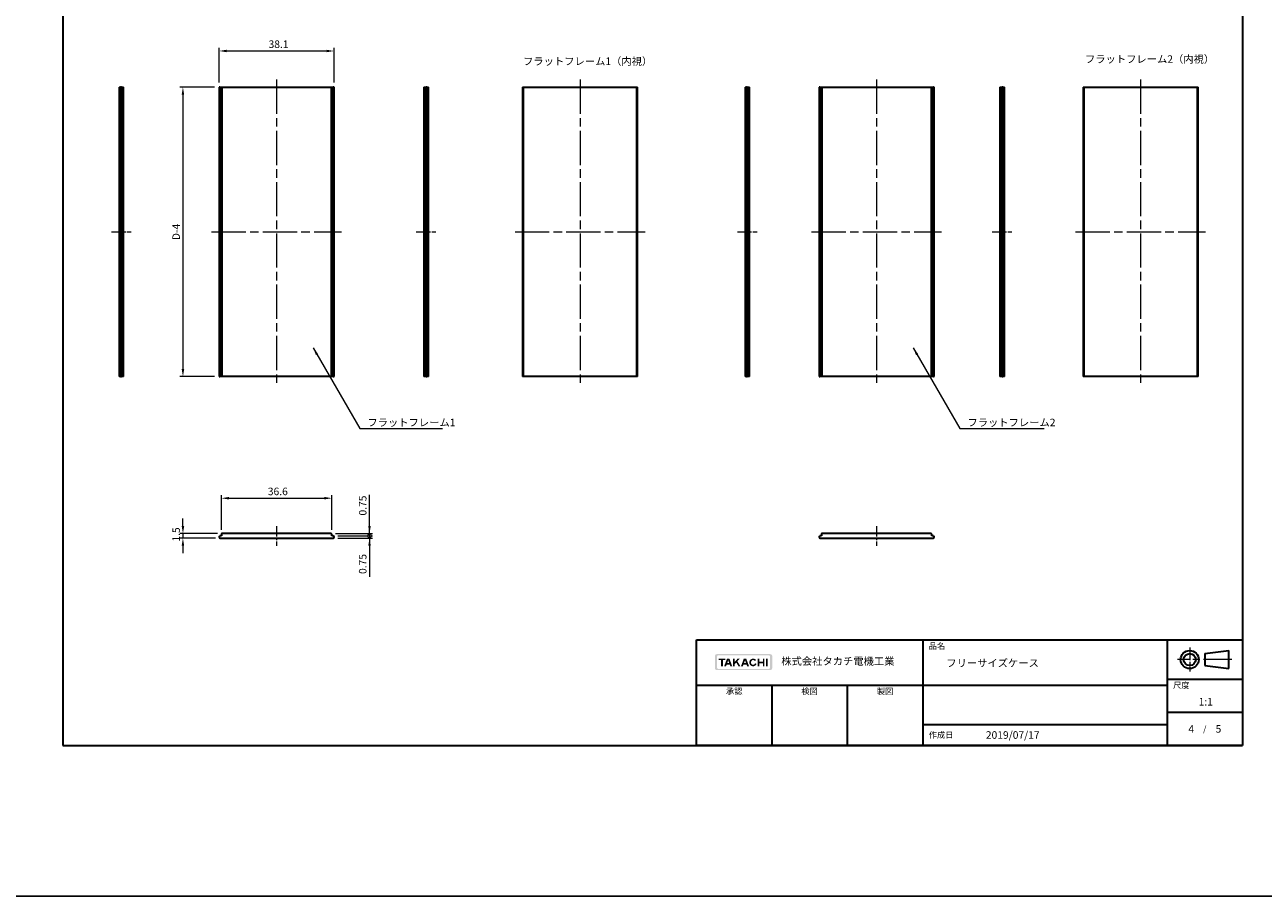
# Model space of a CAD drawing. Units: millimetres. Extents: x -50 to 7559, y -50 to 5279.
# Drawn here: x 2198 to 2608, y 4344 to 4633 of the extents above; entities that cross this region are included whole.
import ezdxf
from ezdxf.enums import TextEntityAlignment as Align

# ---------------------------------------------------------------- set-up
doc = ezdxf.new("R2010")
doc.units = ezdxf.units.MM
doc.header["$LTSCALE"] = 2
doc.linetypes.add('CHAIN', pattern=[0.35429999999999995, 0.2362, -0.0295, 0.0591, -0.0295])
doc.layers.get('Defpoints').update_dxf_attribs({"lineweight": 25})
for name, color, linetype, lineweight in [('Border (ISO)', 7, 'Continuous', 35), ('Centerline (ISO)', 131, 'Continuous', 18), ('Dimension (ISO)', 7, 'Continuous', 18), ('Hatch (ISO)', 1, 'Continuous', 18), ('Symbol (ISO)', 7, 'Continuous', 18), ('Title (ISO)', 7, 'Continuous', 35), ('Visible (ISO)', 7, 'Continuous', 35), ('Visible Narrow (ISO)', 7, 'Continuous', 25)]:
    doc.layers.add(name, color=color, linetype=linetype, lineweight=lineweight)
doc.styles.add('Note Text (TK)', font='txt')
doc.dimstyles.new('Default - Method 1b (TK)', dxfattribs={"dimscale": 2, "dimtxt": 2.5, "dimasz": 2.5, "dimexe": 1, "dimexo": 1.499999999999999, "dimgap": 1, "dimtad": 1, "dimtoh": 1, "dimrnd": 1e-08, "dimdsep": 46, "dimtxsty": 'Note Text (TK)', "dimcen": 0.09, "dimdle": 5, "dimclrd": 100, "dimclre": 100, "dimclrt": 7, "dimadec": 1, "dimazin": 1, "dimtfac": 1, "dimtmove": 0, "dimatfit": 3, "dimfxl": 1, "dimtolj": 1, "dimlwd": -1, "dimlwe": -1, "dimarcsym": 0})
doc.dimstyles.new('Default - Method 1b (TK)$7', dxfattribs={"dimscale": 2, "dimtxt": 2.5, "dimasz": 2.5, "dimexe": 1, "dimexo": 1.499999999999999, "dimgap": 1, "dimtad": 1, "dimtoh": 1, "dimrnd": 1e-08, "dimdsep": 46, "dimtxsty": 'Note Text (TK)', "dimcen": 0.09, "dimdle": 5, "dimclrd": 100, "dimclre": 100, "dimclrt": 7, "dimadec": 1, "dimazin": 1, "dimtfac": 1, "dimtmove": 0, "dimatfit": 3, "dimfxl": 1, "dimtolj": 1, "dimlwd": -1, "dimlwe": -1, "dimarcsym": 0})

# ---------------------------------------------------------------- blocks, each defined once
blk = doc.blocks.new('図面枠 tk図枠')
at = {"layer": 'Border (ISO)'}
for p, q in [((14.49999999999999, 289), (405.4999999999999, 289)), ((14.49999999999999, 289), (14.50000000000001, 8.000000000000007)), ((405.4999999999999, 289), (405.4999999999999, 8.000000000000007)), ((14.50000000000001, 8.000000000000007), (405.4999999999999, 8.000000000000007))]:
    blk.add_line(p, q, dxfattribs=at)
blk = doc.blocks.new('表題欄 tk表題欄')
at = {"layer": 'Hatch (ISO)'}
h = blk.add_hatch(color=256, dxfattribs=at)
edge = h.paths.add_edge_path(flags=0)
edge.add_arc((98.49187810533729, 235.659481084801), 0.5958259999999996, 269.9999999999915, 360)
edge.add_line((99.08770410533732, 235.659481084801), (99.08770410533728, 239.0711970848007))
edge.add_arc((98.49187810533729, 239.0711970848009), 0.5958259999999996, 0, 90.00000000000855)
edge.add_line((98.4918781053372, 239.6670230848009), (82.05361010533736, 239.6670230848008))
edge.add_arc((82.05361010533733, 239.0711970848008), 0.5958259999999996, 89.9999999999983, 180)
edge.add_line((81.45778410533734, 239.0711970848008), (81.45778410533713, 235.6594810848011))
edge.add_arc((82.05361010533711, 235.6594810848007), 0.5958259999999996, 180, 270.0000000000222)
edge.add_line((82.05361010533736, 235.0636550848007), (98.4918781053372, 235.0636550848009))
edge = h.paths.add_edge_path()
edge.add_line((80.75585210533734, 239.3160570848008), (80.75585210533734, 235.414621084801))
edge.add_arc((81.45778410533724, 235.4146210848009), 0.7019319999998935, 180, 270.0000000000072)
edge.add_line((81.45778410533734, 234.7126890848011), (99.08770410533731, 234.7126890848011))
edge.add_arc((99.08770410533731, 235.4146210848009), 0.7019319999998921, 270, 360)
edge.add_line((99.78963610533718, 235.414621084801), (99.78963610533728, 239.3160570848009))
edge.add_arc((99.0877041053374, 239.316057084801), 0.7019319999998921, 0, 90.00000000001015)
edge.add_line((99.08770410533727, 240.0179890848008), (81.45778410533734, 240.0179890848008))
edge.add_arc((81.45778410533734, 239.3160570848008), 0.7019319999999984, 90.00000000000146, 180)
for points in [[(81.98831410533735, 238.5080190848011), (81.98831410533735, 238.018299084801), (82.83716210533731, 238.018299084801), (82.83716210533731, 236.018609084801), (83.42482610533735, 236.018609084801), (83.42482610533735, 238.018299084801), (84.27367410533734, 238.018299084801), (84.27367410533734, 238.5080190848011)], [(88.60057971385685, 236.018609084801), (87.85996861799809, 237.2522855485187), (87.33442410533738, 236.6850786020424), (87.33442410533738, 236.018609084801), (86.81205610533735, 236.018609084801), (86.81205610533735, 238.5080190848011), (87.33442410533738, 238.5080190848011), (87.33442410533738, 237.4598137166482), (88.30563678669888, 238.5080190848011), (89.02346612707649, 238.5080190848011), (88.2357554429587, 237.6578627972141), (89.2198461053373, 236.018609084801)], [(95.00793061474837, 238.5080190848011), (95.00793061474837, 236.018609084801), (95.52621761474842, 236.018609084801), (95.52621761474842, 237.018454084801), (96.6852216147484, 237.018454084801), (96.6852216147484, 236.018609084801), (97.20350861474839, 236.018609084801), (97.20350861474839, 238.5080190848011), (96.6852216147484, 238.5080190848011), (96.6852216147484, 237.5081740848009), (95.52621761474842, 237.5081740848009), (95.52621761474842, 238.5080190848011)], [(97.75852461474844, 238.5080190848011), (97.75852461474844, 236.018609084801), (98.2808926147485, 236.018609084801), (98.2808926147485, 238.5080190848011)]]:
    blk.add_hatch(color=256, dxfattribs=at).paths.add_polyline_path(points)
h = blk.add_hatch(color=256, dxfattribs=at)
h.paths.add_polyline_path([(85.50670817746851, 237.071507084801), (84.86892803320622, 237.071507084801), (85.18781810533736, 237.9399130848009)], flags=0)
h.paths.add_polyline_path([(85.69553136435374, 236.557301084801), (84.68010484632094, 236.557301084801), (84.48229007910783, 236.018609084801), (83.86557410533733, 236.018609084801), (84.77971810533734, 238.5080190848011), (85.5959181053373, 238.5080190848011), (86.51006210533728, 236.018609084801), (85.8933461315668, 236.018609084801)])
h = blk.add_hatch(color=256, dxfattribs=at)
h.paths.add_polyline_path([(90.44357403320625, 237.071507084801), (91.08135417746848, 237.071507084801), (90.76246410533739, 237.9399130848009)], flags=0)
h.paths.add_polyline_path([(90.05693607910783, 236.018609084801), (90.25475084632097, 236.557301084801), (91.27017736435366, 236.557301084801), (91.46799213156682, 236.018609084801), (92.08470810533723, 236.018609084801), (91.17056410533733, 238.5080190848011), (90.35436410533732, 238.5080190848011), (89.44022010533736, 236.018609084801)])
h = blk.add_hatch(color=256, dxfattribs=at)
edge = h.paths.add_edge_path()
edge.add_arc((93.43960010533709, 237.2633140848011), 1.273272000000011, 38.55054079078439, 336.5820184016556)
edge.add_line((94.60799261474826, 236.7572700848011), (94.08905664575232, 236.9820271175443))
edge.add_ellipse((93.43960010533733, 237.2633140848011), major_axis=(0, -0.7998759999999119), ratio=0.8673469387756529, start_angle=128.5505407907963, end_angle=426.582018401653, ccw=False)
edge.add_line((94.01031636278756, 237.7181048319737), (94.43537358897211, 238.0568232248073))
at = {"layer": 'Title (ISO)'}
for p, q in [((74.6650848667923, 244.7154522744663), (255.6650848667923, 244.7154522744663)), ((74.6650848667923, 209.7154522744663), (74.6650848667923, 244.7154522744663)), ((149.6650848667923, 244.7154522744663), (149.6650848667923, 209.7154522744663)), ((230.6650848667923, 244.7154522744663), (230.6650848667923, 209.7154522744663)), ((255.6650848667923, 244.7154522744663), (255.6650848667923, 209.7154522744663)), ((243.1650848667923, 240.2154522744663), (251.1650848667923, 241.2154522744664)), ((243.1650848667923, 240.2154522744663), (243.1650848667923, 236.2154522744663)), ((251.1650848667923, 235.2154522744664), (251.1650848667923, 241.2154522744664)), ((243.1650848667923, 236.2154522744663), (251.1650848667923, 235.2154522744664)), ((230.6650848667923, 231.7154522744663), (255.6650848667923, 231.7154522744663)), ((74.6650848667923, 229.7154522744663), (230.6650848667923, 229.7154522744663)), ((99.66508486679231, 229.7154522744663), (99.66508486679231, 209.7154522744663)), ((124.6650848667923, 229.7154522744663), (124.6650848667923, 209.7154522744663)), ((230.6650848667923, 220.7154522744663), (255.6650848667923, 220.7154522744663)), ((149.6650848667923, 216.7154522744663), (230.6650848667923, 216.7154522744663)), ((255.6650848667923, 209.7154522744663), (74.66508486679228, 209.7154522744663))]:
    blk.add_line(p, q, dxfattribs=at)
at = {"layer": 'Title (ISO)', "color": 4, "linetype": 'CHAIN', "lineweight": 18, "ltscale": 20.00163269042969}
blk.add_line((252.1650848667923, 238.2154522744663), (234.1650848667923, 238.2154522744664), dxfattribs=at)
at = {"layer": 'Title (ISO)', "color": 4, "linetype": 'CHAIN', "lineweight": 18, "ltscale": 8.889559745788574}
blk.add_line((238.1650848667923, 242.2154522744663), (238.1650848667923, 234.2154522744663), dxfattribs=at)
at = {"layer": 'Title (ISO)'}
for radius in [3, 2]:
    blk.add_circle((238.1650848667923, 238.2154522744663), radius, dxfattribs=at)
at = {"layer": 'Title (ISO)', "color": 1, "char_height": 2.000000029802322, "line_spacing_factor": 1.5, "style": 'Note Text (TK)'}
for s, insert, attachment_point in [('\\fＭＳ Ｐゴシック|b0|i0;\\H2.0000;品名', (151.6650848667923, 242.7154522744663), 4), ('\\fＭＳ Ｐゴシック|b0|i0;\\H2.0000;尺度', (232.6650848667923, 229.7154522744663), 4), ('\\fＭＳ Ｐゴシック|b0|i0;\\H2.0000;承認', (87.16508486679228, 227.7154522744663), 5), ('\\fＭＳ Ｐゴシック|b0|i0;\\H2.0000;検図', (112.1650848667923, 227.7154522744663), 5), ('\\fＭＳ Ｐゴシック|b0|i0;\\H2.0000;製図', (137.1650848667923, 227.7154522744663), 5), ('\\fＭＳ Ｐゴシック|b0|i0;\\H2.0000;作成日', (151.6650848667923, 213.2154522744662), 4)]:
    blk.add_mtext(s, dxfattribs=dict(at, insert=insert, attachment_point=attachment_point))
at = {"layer": 'Title (ISO)', "color": 7, "line_spacing_factor": 1.5, "style": 'Note Text (TK)'}
for s, insert, char_height, attachment_point in [('株式会社タカチ電機工業', (102.7896361053372, 237.3602095573245), 2.5, 4), ('\\fＭＳ Ｐゴシック|b0|i0;\\H2.0000;/', (243.1650848667923, 215.2154522744663), 2.000000029802322, 5)]:
    blk.add_mtext(s, dxfattribs=dict(at, insert=insert, char_height=char_height, attachment_point=attachment_point))
at = {"layer": 'Title (ISO)', "color": 7, "style": 'Note Text (TK)'}
for tag, p in [('<品名>_001', (157.4804257758832, 235.8163045471935)), ('作成日_001', (170.595482594065, 211.9441454562844)), ('<ページ_No.>_001', (237.9051416849741, 213.9654522744663)), ('<総ページ数>_001', (246.7559939577014, 213.9654522744663))]:
    blk.add_attdef(tag, p, '', height=2.5, dxfattribs=at)
blk.add_attdef('<尺度>', text='', height=2.5, dxfattribs=at).set_placement((243.1650848667923, 224.2154522744663), align=Align.MIDDLE_CENTER)
blk = doc.blocks.new('*D228')
at = {"layer": 'Defpoints', "color": 0}
for p in [(2300.368299012224, 4623.841023284356), (2262.268299012224, 4611.841023284356), (2300.368299012224, 4611.841023284356)]:
    blk.add_point(p, dxfattribs=at)
at = {"layer": 'Dimension (ISO)', "color": 100}
for p, q in [((2262.268299012224, 4613.341023284356), (2262.268299012224, 4624.841023284356)), ((2264.768299012224, 4623.841023284356), (2297.868299012225, 4623.841023284356)), ((2300.368299012224, 4613.341023284356), (2300.368299012224, 4624.841023284356))]:
    blk.add_line(p, q, dxfattribs=at)
for points in [[(2264.768299012224, 4624.257689951023), (2264.768299012224, 4623.424356617689), (2262.268299012224, 4623.841023284356)], [(2297.868299012225, 4624.257689951023), (2297.868299012225, 4623.424356617689), (2300.368299012224, 4623.841023284356)]]:
    blk.add_solid(points, dxfattribs=at)
at = {"layer": 'Dimension (ISO)', "color": 7, "insert": (2278.654946739497, 4626.091023284356), "char_height": 2.5, "attachment_point": 4, "style": 'Note Text (TK)'}
blk.add_mtext('\\A1;38.1', dxfattribs=at)
blk = doc.blocks.new('*D229')
at = {"layer": 'Defpoints', "color": 0}
for p in [(2262.268299012225, 4611.841023284358), (2250.268299012224, 4515.841023284358), (2262.268299012225, 4515.841023284358)]:
    blk.add_point(p, dxfattribs=at)
at = {"layer": 'Dimension (ISO)', "color": 100}
for p, q in [((2260.768299012225, 4611.841023284358), (2249.268299012223, 4611.841023284358)), ((2250.268299012224, 4609.341023284358), (2250.268299012224, 4518.341023284357)), ((2260.768299012225, 4515.841023284358), (2249.268299012223, 4515.841023284358))]:
    blk.add_line(p, q, dxfattribs=at)
for points in [[(2249.851632345557, 4609.341023284358), (2250.68496567889, 4609.341023284358), (2250.268299012224, 4611.841023284358)], [(2249.851632345557, 4518.341023284357), (2250.68496567889, 4518.341023284357), (2250.268299012224, 4515.841023284358)]]:
    blk.add_solid(points, dxfattribs=at)
at = {"layer": 'Dimension (ISO)', "color": 7, "insert": (2248.018299012224, 4560.346705102538), "char_height": 2.5, "attachment_point": 4, "rotation": 90, "style": 'Note Text (TK)'}
blk.add_mtext('\\A1; \\fＭＳ Ｐゴシック|b0|i0;\\H2.5000;D-4', dxfattribs=at)
blk = doc.blocks.new('*D230')
at = {"layer": 'Defpoints', "color": 0}
for p in [(2299.618299012224, 4475.512920336605), (2263.018299012224, 4463.512920336604), (2299.618299012224, 4463.512920336604)]:
    blk.add_point(p, dxfattribs=at)
at = {"layer": 'Dimension (ISO)', "color": 100}
for p, q in [((2263.018299012224, 4465.012920336604), (2263.018299012224, 4476.512920336605)), ((2265.518299012224, 4475.512920336605), (2297.118299012224, 4475.512920336605)), ((2299.618299012224, 4465.012920336604), (2299.618299012224, 4476.512920336605))]:
    blk.add_line(p, q, dxfattribs=at)
for points in [[(2265.518299012224, 4475.929587003272), (2265.518299012224, 4475.096253669938), (2263.018299012224, 4475.512920336605)], [(2297.118299012224, 4475.929587003272), (2297.118299012224, 4475.096253669938), (2299.618299012224, 4475.512920336605)]]:
    blk.add_solid(points, dxfattribs=at)
at = {"layer": 'Dimension (ISO)', "color": 7, "insert": (2278.41346946677, 4477.762920336605), "char_height": 2.5, "attachment_point": 4, "style": 'Note Text (TK)'}
blk.add_mtext('\\A1;36.6', dxfattribs=at)
blk = doc.blocks.new('*D231')
at = {"layer": 'Defpoints', "color": 0}
for p in [(2263.268299012225, 4463.762920336606), (2250.268299012224, 4462.262920336606), (2262.568299012226, 4462.262920336606)]:
    blk.add_point(p, dxfattribs=at)
at = {"layer": 'Dimension (ISO)', "color": 100}
for p, q in [((2250.268299012224, 4466.262920336606), (2250.268299012224, 4468.762920336607)), ((2261.768299012226, 4463.762920336606), (2249.268299012223, 4463.762920336606)), ((2250.268299012224, 4463.762920336606), (2250.268299012224, 4462.262920336606)), ((2261.068299012225, 4462.262920336606), (2249.268299012223, 4462.262920336606)), ((2250.268299012224, 4459.762920336607), (2250.268299012224, 4457.262920336606))]:
    blk.add_line(p, q, dxfattribs=at)
for points in [[(2249.851632345557, 4466.262920336606), (2250.68496567889, 4466.262920336606), (2250.268299012224, 4463.762920336606)], [(2249.851632345557, 4459.762920336607), (2250.68496567889, 4459.762920336607), (2250.268299012224, 4462.262920336606)]]:
    blk.add_solid(points, dxfattribs=at)
at = {"layer": 'Dimension (ISO)', "color": 7, "insert": (2248.018299012224, 4461.109511245695), "char_height": 2.5, "attachment_point": 4, "rotation": 90, "style": 'Note Text (TK)'}
blk.add_mtext('\\A1;1.5', dxfattribs=at)
blk = doc.blocks.new('_DotSmall')
at = {"color": 0, "linetype": 'ByBlock', "const_width": 0.5}
blk.add_lwpolyline([(-0.0625, 0, 1), (0.0625, 0, 1)], format="xyb", close=True, dxfattribs=at)
blk = doc.blocks.new('*D232')
at = {"layer": 'Defpoints', "color": 0}
for p in [(2300.118299012225, 4463.012920336606), (2312.118299012223, 4463.012920336606), (2300.068299012226, 4462.262920336606)]:
    blk.add_point(p, dxfattribs=at)
at = {"layer": 'Dimension (ISO)', "color": 100}
for p, q in [((2312.118299012223, 4463.012920336606), (2312.118299012223, 4468.012920336607)), ((2301.618299012226, 4463.012920336606), (2313.118299012224, 4463.012920336606)), ((2312.118299012223, 4463.012920336606), (2312.118299012223, 4462.262920336606)), ((2301.568299012226, 4462.262920336606), (2313.118299012224, 4462.262920336606)), ((2312.118299012223, 4459.762920336607), (2312.118299012223, 4449.382238430795))]:
    blk.add_line(p, q, dxfattribs=at)
blk.add_solid([(2311.701632345557, 4459.762920336607), (2312.53496567889, 4459.762920336607), (2312.118299012223, 4462.262920336606)], dxfattribs=at)
at = {"layer": 'Dimension (ISO)', "color": 100, "xscale": 2.5, "yscale": 2.5, "zscale": 2.5, "rotation": 270}
blk.add_blockref('_DotSmall', (2312.118299012223, 4463.012920336606), dxfattribs=at)
at = {"layer": 'Dimension (ISO)', "color": 7, "insert": (2309.868299012224, 4450.382238430794), "char_height": 2.5, "attachment_point": 4, "rotation": 90, "style": 'Note Text (TK)'}
blk.add_mtext('\\A1;0.75', dxfattribs=at)
blk = doc.blocks.new('*D233')
at = {"layer": 'Defpoints', "color": 0}
for p in [(2299.368299012225, 4463.762920336606), (2300.118299012225, 4463.012920336606), (2312.118299012223, 4463.762920336606)]:
    blk.add_point(p, dxfattribs=at)
at = {"layer": 'Dimension (ISO)', "color": 100}
for p, q in [((2312.118299012223, 4466.262920336606), (2312.118299012223, 4476.643602242417)), ((2300.868299012226, 4463.762920336606), (2313.118299012224, 4463.762920336606)), ((2301.618299012226, 4463.012920336606), (2313.118299012224, 4463.012920336606)), ((2312.118299012223, 4463.012920336606), (2312.118299012223, 4463.762920336606)), ((2312.118299012223, 4463.012920336606), (2312.118299012223, 4460.512920336607))]:
    blk.add_line(p, q, dxfattribs=at)
blk.add_solid([(2311.701632345557, 4466.262920336606), (2312.53496567889, 4466.262920336606), (2312.118299012223, 4463.762920336606)], dxfattribs=at)
at = {"layer": 'Dimension (ISO)', "color": 100, "xscale": 2.5, "yscale": 2.5, "zscale": 2.5, "rotation": 90}
blk.add_blockref('_DotSmall', (2312.118299012223, 4463.012920336606), dxfattribs=at)
at = {"layer": 'Dimension (ISO)', "color": 7, "insert": (2309.868299012224, 4469.762920424233), "char_height": 2.5, "attachment_point": 4, "rotation": 90, "style": 'Note Text (TK)'}
blk.add_mtext('\\A1;0.75', dxfattribs=at)

msp = doc.modelspace()

# ---------------------------------------------------------------- linework, layer by layer
at = {"color": 6}
msp.add_lwpolyline([(-50.00000000000004, 5146), (3258, 5146), (3258, 4343.5), (-50.00000000000003, 4343.5)], close=True, dxfattribs=at)
at = {"layer": 'Centerline (ISO)', "linetype": 'CHAIN', "ltscale": 23.99096870422363}
for p, q in [((2281.318299012225, 4614.341023284356), (2281.318299012225, 4513.341023284357)), ((2381.902051077173, 4614.341023284356), (2381.902051077173, 4513.341023284357)), ((2480.22970908308, 4614.341023284356), (2480.22970908308, 4513.341023284357)), ((2567.721267924636, 4614.341023284356), (2567.721267924636, 4513.341023284357)), ((2259.768299012224, 4563.841023284356), (2302.868299012224, 4563.841023284356)), ((2360.352051077173, 4563.841023284356), (2403.452051077173, 4563.841023284356)), ((2458.67970908308, 4563.841023284356), (2501.77970908308, 4563.841023284356)), ((2546.171267924636, 4563.841023284356), (2589.271267924636, 4563.841023284356))]:
    msp.add_line(p, q, dxfattribs=at)
at = {"layer": 'Centerline (ISO)', "linetype": 'CHAIN', "ltscale": 7.222748279571533}
for p, q in [((2226.60156534522, 4563.841023284356), (2233.101565345219, 4563.841023284356)), ((2327.629524917011, 4563.841023284356), (2334.129524917011, 4563.841023284356)), ((2434.108150439802, 4563.841023284356), (2440.608150439802, 4563.841023284356)), ((2518.576150587934, 4563.841023284356), (2525.076150587935, 4563.841023284356)), ((2281.318299012225, 4466.262920336605), (2281.318299012225, 4459.762920336605)), ((2480.22970908308, 4466.262920336605), (2480.22970908308, 4459.762920336605))]:
    msp.add_line(p, q, dxfattribs=at)
at = {"layer": 'Visible (ISO)'}
for p, q in [((2229.101565345219, 4611.841023284356), (2229.101565345219, 4515.841023284356)), ((2229.101565345219, 4611.841023284356), (2229.401565345219, 4611.841023284356)), ((2229.401565345219, 4611.841023284356), (2229.60156534522, 4611.841023284356)), ((2229.851565345219, 4611.841023284356), (2229.60156534522, 4611.841023284356)), ((2229.60156534522, 4611.841023284356), (2229.60156534522, 4515.841023284356)), ((2229.851565345219, 4611.841023284356), (2230.35156534522, 4611.841023284356)), ((2229.851565345219, 4515.841023284356), (2229.851565345219, 4611.841023284356)), ((2230.35156534522, 4611.841023284356), (2230.60156534522, 4611.841023284356)), ((2230.60156534522, 4515.841023284356), (2230.60156534522, 4611.841023284356)), ((2262.518299012224, 4611.841023284356), (2262.268299012224, 4611.841023284356)), ((2262.268299012224, 4611.841023284356), (2262.268299012224, 4515.841023284356)), ((2262.518299012224, 4515.841023284356), (2262.518299012224, 4611.841023284356)), ((2262.518299012224, 4611.841023284356), (2263.018299012224, 4611.841023284356)), ((2263.018299012224, 4611.841023284356), (2263.268299012224, 4611.841023284356)), ((2263.018299012224, 4611.841023284356), (2263.018299012224, 4515.841023284356)), ((2263.268299012224, 4611.841023284356), (2299.368299012224, 4611.841023284356)), ((2299.368299012224, 4611.841023284356), (2299.618299012224, 4611.841023284356)), ((2299.618299012224, 4611.841023284356), (2300.118299012224, 4611.841023284356)), ((2299.618299012224, 4515.841023284356), (2299.618299012224, 4611.841023284356)), ((2300.368299012224, 4611.841023284356), (2300.118299012224, 4611.841023284356)), ((2300.118299012224, 4611.841023284356), (2300.118299012224, 4515.841023284356)), ((2300.368299012224, 4515.841023284356), (2300.368299012224, 4611.841023284356)), ((2330.129524917011, 4611.841023284356), (2330.379524917011, 4611.841023284356)), ((2330.129524917011, 4611.841023284356), (2330.129524917011, 4515.841023284356)), ((2330.379524917011, 4611.841023284356), (2330.879524917011, 4611.841023284356)), ((2331.129524917011, 4611.841023284356), (2330.879524917011, 4611.841023284356)), ((2330.879524917011, 4611.841023284356), (2330.879524917011, 4515.841023284356)), ((2331.129524917011, 4515.841023284356), (2331.129524917011, 4611.841023284356)), ((2331.129524917011, 4611.841023284356), (2331.329524917011, 4611.841023284356)), ((2331.329524917011, 4611.841023284356), (2331.629524917011, 4611.841023284356)), ((2331.629524917011, 4515.841023284356), (2331.629524917011, 4611.841023284356)), ((2362.852051077173, 4611.841023284356), (2362.852051077173, 4515.841023284356)), ((2362.852051077173, 4611.841023284356), (2363.152051077173, 4611.841023284356)), ((2363.152051077173, 4611.841023284356), (2400.652051077173, 4611.841023284356)), ((2400.652051077173, 4611.841023284356), (2400.952051077173, 4611.841023284356)), ((2400.952051077173, 4515.841023284356), (2400.952051077173, 4611.841023284356)), ((2436.608150439802, 4611.841023284356), (2436.608150439802, 4515.841023284356)), ((2436.608150439802, 4611.841023284356), (2436.908150439802, 4611.841023284356)), ((2436.908150439802, 4611.841023284356), (2437.108150439801, 4611.841023284356)), ((2437.358150439802, 4611.841023284356), (2437.108150439801, 4611.841023284356)), ((2437.108150439801, 4611.841023284356), (2437.108150439801, 4515.841023284356)), ((2437.358150439802, 4611.841023284356), (2437.858150439802, 4611.841023284356)), ((2437.358150439802, 4515.841023284356), (2437.358150439802, 4611.841023284356)), ((2437.858150439802, 4611.841023284356), (2438.108150439802, 4611.841023284356)), ((2438.108150439802, 4515.841023284356), (2438.108150439802, 4611.841023284356)), ((2461.42970908308, 4611.841023284356), (2461.17970908308, 4611.841023284356)), ((2461.17970908308, 4611.841023284356), (2461.17970908308, 4515.841023284356)), ((2461.42970908308, 4515.841023284356), (2461.42970908308, 4611.841023284356)), ((2461.42970908308, 4611.841023284356), (2461.92970908308, 4611.841023284356)), ((2461.92970908308, 4611.841023284356), (2462.17970908308, 4611.841023284356)), ((2461.92970908308, 4611.841023284356), (2461.92970908308, 4515.841023284356)), ((2462.17970908308, 4611.841023284356), (2498.27970908308, 4611.841023284356)), ((2498.27970908308, 4611.841023284356), (2498.52970908308, 4611.841023284356)), ((2498.52970908308, 4611.841023284356), (2499.02970908308, 4611.841023284356)), ((2498.52970908308, 4515.841023284356), (2498.52970908308, 4611.841023284356)), ((2499.27970908308, 4611.841023284356), (2499.02970908308, 4611.841023284356)), ((2499.02970908308, 4611.841023284356), (2499.02970908308, 4515.841023284356)), ((2499.27970908308, 4515.841023284356), (2499.27970908308, 4611.841023284356)), ((2521.076150587935, 4611.841023284356), (2521.326150587935, 4611.841023284356)), ((2521.076150587935, 4611.841023284356), (2521.076150587935, 4515.841023284356)), ((2521.326150587935, 4611.841023284356), (2521.826150587935, 4611.841023284356)), ((2522.076150587935, 4611.841023284356), (2521.826150587935, 4611.841023284356)), ((2521.826150587935, 4611.841023284356), (2521.826150587935, 4515.841023284356)), ((2522.076150587935, 4515.841023284356), (2522.076150587935, 4611.841023284356)), ((2522.076150587935, 4611.841023284356), (2522.276150587935, 4611.841023284356)), ((2522.276150587935, 4611.841023284356), (2522.576150587935, 4611.841023284356)), ((2522.576150587935, 4515.841023284356), (2522.576150587935, 4611.841023284356)), ((2548.671267924636, 4611.841023284356), (2548.671267924636, 4515.841023284356)), ((2548.671267924636, 4611.841023284356), (2548.971267924637, 4611.841023284356)), ((2548.971267924637, 4611.841023284356), (2586.471267924637, 4611.841023284356)), ((2586.471267924637, 4611.841023284356), (2586.771267924636, 4611.841023284356)), ((2586.771267924636, 4515.841023284356), (2586.771267924636, 4611.841023284356)), ((2229.401565345219, 4515.841023284356), (2229.101565345219, 4515.841023284356)), ((2229.60156534522, 4515.841023284356), (2229.401565345219, 4515.841023284356)), ((2229.60156534522, 4515.841023284356), (2229.851565345219, 4515.841023284356)), ((2230.35156534522, 4515.841023284356), (2229.851565345219, 4515.841023284356)), ((2230.60156534522, 4515.841023284356), (2230.35156534522, 4515.841023284356)), ((2262.268299012224, 4515.841023284356), (2262.518299012224, 4515.841023284356)), ((2263.018299012224, 4515.841023284356), (2262.518299012224, 4515.841023284356)), ((2263.268299012224, 4515.841023284356), (2263.018299012224, 4515.841023284356)), ((2299.368299012224, 4515.841023284356), (2263.268299012224, 4515.841023284356)), ((2299.618299012224, 4515.841023284356), (2299.368299012224, 4515.841023284356)), ((2300.118299012224, 4515.841023284356), (2299.618299012224, 4515.841023284356)), ((2300.118299012224, 4515.841023284356), (2300.368299012224, 4515.841023284356)), ((2330.379524917011, 4515.841023284356), (2330.129524917011, 4515.841023284356)), ((2330.879524917011, 4515.841023284356), (2330.379524917011, 4515.841023284356)), ((2330.879524917011, 4515.841023284356), (2331.129524917011, 4515.841023284356)), ((2331.329524917011, 4515.841023284356), (2331.129524917011, 4515.841023284356)), ((2331.629524917011, 4515.841023284356), (2331.329524917011, 4515.841023284356)), ((2363.152051077173, 4515.841023284356), (2362.852051077173, 4515.841023284356)), ((2400.652051077173, 4515.841023284356), (2363.152051077173, 4515.841023284356)), ((2400.952051077173, 4515.841023284356), (2400.652051077173, 4515.841023284356)), ((2436.908150439802, 4515.841023284356), (2436.608150439802, 4515.841023284356)), ((2437.108150439801, 4515.841023284356), (2436.908150439802, 4515.841023284356)), ((2437.108150439801, 4515.841023284356), (2437.358150439802, 4515.841023284356)), ((2437.858150439802, 4515.841023284356), (2437.358150439802, 4515.841023284356)), ((2438.108150439802, 4515.841023284356), (2437.858150439802, 4515.841023284356)), ((2461.17970908308, 4515.841023284356), (2461.42970908308, 4515.841023284356)), ((2461.92970908308, 4515.841023284356), (2461.42970908308, 4515.841023284356)), ((2462.17970908308, 4515.841023284356), (2461.92970908308, 4515.841023284356)), ((2498.27970908308, 4515.841023284356), (2462.17970908308, 4515.841023284356)), ((2498.52970908308, 4515.841023284356), (2498.27970908308, 4515.841023284356)), ((2499.02970908308, 4515.841023284356), (2498.52970908308, 4515.841023284356)), ((2499.02970908308, 4515.841023284356), (2499.27970908308, 4515.841023284356)), ((2521.326150587935, 4515.841023284356), (2521.076150587935, 4515.841023284356)), ((2521.826150587935, 4515.841023284356), (2521.326150587935, 4515.841023284356)), ((2521.826150587935, 4515.841023284356), (2522.076150587935, 4515.841023284356)), ((2522.276150587935, 4515.841023284356), (2522.076150587935, 4515.841023284356)), ((2522.576150587935, 4515.841023284356), (2522.276150587935, 4515.841023284356)), ((2548.971267924637, 4515.841023284356), (2548.671267924636, 4515.841023284356)), ((2586.471267924637, 4515.841023284356), (2548.971267924637, 4515.841023284356)), ((2586.771267924636, 4515.841023284356), (2586.471267924637, 4515.841023284356)), ((2262.268299012224, 4462.762920336604), (2262.518299012224, 4463.012920336605)), ((2262.268299012224, 4462.762920336604), (2262.268299012224, 4462.562920336605)), ((2263.018299012224, 4463.012920336605), (2262.518299012224, 4463.012920336605)), ((2263.018299012224, 4463.512920336604), (2263.018299012224, 4463.012920336605)), ((2299.368299012224, 4463.762920336605), (2263.268299012224, 4463.762920336605)), ((2299.618299012224, 4463.012920336605), (2299.618299012224, 4463.512920336604)), ((2300.118299012224, 4463.012920336605), (2299.618299012224, 4463.012920336605)), ((2300.118299012224, 4463.012920336605), (2300.368299012224, 4462.762920336604)), ((2300.368299012224, 4462.562920336605), (2300.368299012224, 4462.762920336604)), ((2461.17970908308, 4462.762920336604), (2461.42970908308, 4463.012920336605)), ((2461.17970908308, 4462.762920336604), (2461.17970908308, 4462.562920336605)), ((2461.92970908308, 4463.012920336605), (2461.42970908308, 4463.012920336605)), ((2461.92970908308, 4463.512920336604), (2461.92970908308, 4463.012920336605)), ((2498.27970908308, 4463.762920336605), (2462.17970908308, 4463.762920336605)), ((2498.52970908308, 4463.012920336605), (2498.52970908308, 4463.512920336604)), ((2499.02970908308, 4463.012920336605), (2498.52970908308, 4463.012920336605)), ((2499.02970908308, 4463.012920336605), (2499.27970908308, 4462.762920336604)), ((2499.27970908308, 4462.562920336605), (2499.27970908308, 4462.762920336604)), ((2262.568299012225, 4462.262920336605), (2300.068299012225, 4462.262920336605)), ((2461.47970908308, 4462.262920336605), (2498.97970908308, 4462.262920336605))]:
    msp.add_line(p, q, dxfattribs=at)
for centre, radius, start, end in [((2262.568299012225, 4462.562920336605), 0.3000000000000032, 180, 270), ((2263.268299012224, 4463.512920336604), 0.2499999999999991, 90, 180), ((2299.368299012224, 4463.512920336604), 0.2499999999999991, 0, 90), ((2300.068299012225, 4462.562920336605), 0.299999999999998, 270, 0), ((2461.47970908308, 4462.562920336605), 0.3000000000000032, 180, 270), ((2462.17970908308, 4463.512920336604), 0.2499999999999991, 90, 180), ((2498.27970908308, 4463.512920336604), 0.2499999999999991, 0, 90), ((2498.97970908308, 4462.562920336605), 0.299999999999998, 270, 0)]:
    msp.add_arc(centre, radius, start, end, dxfattribs=at)
at = {"layer": 'Visible Narrow (ISO)'}
for p, q in [((2229.401565345219, 4515.841023284356), (2229.401565345219, 4611.841023284356)), ((2230.35156534522, 4611.841023284356), (2230.35156534522, 4515.841023284356)), ((2263.268299012224, 4515.841023284356), (2263.268299012224, 4611.841023284356)), ((2299.368299012224, 4611.841023284356), (2299.368299012224, 4515.841023284356)), ((2330.379524917011, 4515.841023284356), (2330.379524917011, 4611.841023284356)), ((2331.329524917011, 4611.841023284356), (2331.329524917011, 4515.841023284356)), ((2363.152051077173, 4515.841023284356), (2363.152051077173, 4611.841023284356)), ((2400.652051077173, 4611.841023284356), (2400.652051077173, 4515.841023284356)), ((2436.908150439802, 4515.841023284356), (2436.908150439802, 4611.841023284356)), ((2437.858150439802, 4611.841023284356), (2437.858150439802, 4515.841023284356)), ((2462.17970908308, 4515.841023284356), (2462.17970908308, 4611.841023284356)), ((2498.27970908308, 4611.841023284356), (2498.27970908308, 4515.841023284356)), ((2521.326150587935, 4515.841023284356), (2521.326150587935, 4611.841023284356)), ((2522.276150587935, 4611.841023284356), (2522.276150587935, 4515.841023284356)), ((2548.971267924637, 4515.841023284356), (2548.971267924637, 4611.841023284356)), ((2586.471267924637, 4611.841023284356), (2586.471267924637, 4515.841023284356))]:
    msp.add_line(p, q, dxfattribs=at)

# ---------------------------------------------------------------- block references
msp.add_blockref('図面枠 tk図枠', (2196, 4385.5))
ref = msp.add_blockref('表題欄 tk表題欄', (2345.834915133208, 4183.784547725534))
ref.add_attrib('<品名>_001', 'フリーサイズケース', (2503.315340909091, 4419.600852272728), dxfattribs={"layer": 'Title (ISO)', "color": 7, "height": 2.5, "style": 'Note Text (TK)'})
ref.add_attrib('<尺度>_001', '1:1', (2586.961647727273, 4406.75), dxfattribs={"layer": 'Title (ISO)', "color": 7, "height": 2.5, "style": 'Note Text (TK)'})
ref.add_attrib('作成日_001', '2019/07/17', (2516.430397727273, 4395.728693181818), dxfattribs={"layer": 'Title (ISO)', "color": 7, "height": 2.5, "style": 'Note Text (TK)'})
ref.add_attrib('<ページ_No.>_001', '4', (2583.583806818182, 4397.75), dxfattribs={"layer": 'Title (ISO)', "color": 7, "height": 2.5, "style": 'Note Text (TK)'})
ref.add_attrib('<総ページ数>_001', '5', (2592.590909090909, 4397.75), dxfattribs={"layer": 'Title (ISO)', "color": 7, "height": 2.5, "style": 'Note Text (TK)'})

# ---------------------------------------------------------------- texts
at = {"layer": 'Symbol (ISO)', "color": 7, "char_height": 2.5, "line_spacing_factor": 1.5, "style": 'Note Text (TK)'}
for s, insert, width, attachment_point in [('{\\fＭＳ Ｐゴシック|b0|i0;フラットフレーム2（内視）}', (2549.295177521823, 4621.161491726907), 37.76315927505493, 4), ('{\\fＭＳ Ｐゴシック|b0|i0;フラットフレーム1（内視）}', (2363.020882620424, 4620.433120076186), 37.76315927505493, 4), ('{\\fＭＳ Ｐゴシック|b0|i0;フラットフレーム1}', (2311.426111619343, 4501.882482313285), 26.53508901596069, 1), ('{\\fＭＳ Ｐゴシック|b0|i0;フラットフレーム2}', (2510.337521690198, 4501.882482313285), 26.53508901596069, 1)]:
    msp.add_mtext(s, dxfattribs=dict(at, insert=insert, width=width, attachment_point=attachment_point))

# ---------------------------------------------------------------- dimensions: what is measured, and where the dimension line sits
at = {"layer": 'Dimension (ISO)', "color": 100}
for base, p1, p2, angle, override, picture, middle in [((2300.368299012224, 4623.841023284356), (2262.268299012224, 4611.841023284356), (2300.368299012224, 4611.841023284356), 180, {"dimscale": 0, "dimgap": 1, "dimtoh": 0, "dimdec": 2, "dimtol": 0, "dimlim": 0, "dimtp": 0, "dimtm": 0, "dimtdec": 2, "dimtofl": 0, "dimatfit": 1}, '*D228', (2281.318299012225, 4623.841023284356)), ((2299.618299012224, 4475.512920336605), (2263.018299012224, 4463.512920336604), (2299.618299012224, 4463.512920336604), 180, {"dimscale": 0, "dimgap": 1, "dimtoh": 0, "dimdec": 2, "dimtol": 0, "dimlim": 0, "dimtp": 0, "dimtm": 0, "dimtdec": 2, "dimtofl": 0, "dimatfit": 1}, '*D230', (2281.318299012225, 4475.512920336605)), ((2312.118299012223, 4463.762920336606), (2300.118299012224, 4463.012920336605), (2299.368299012224, 4463.762920336605), 90, {"dimscale": 0, "dimgap": 1, "dimtoh": 0, "dimdec": 2, "dimblk1": 'DotSmall', "dimsah": 1, "dimdle": 0, "dimtol": 0, "dimlim": 0, "dimtp": 0, "dimtm": 0, "dimtdec": 2, "dimtofl": 1, "dimatfit": 1}, '*D233', (2312.118299012224, 4472.703261333324)), ((2250.268299012224, 4462.262920336606), (2263.268299012224, 4463.762920336605), (2262.568299012225, 4462.262920336605), 90, {"dimscale": 0, "dimgap": 1, "dimtoh": 0, "dimdec": 2, "dimtol": 0, "dimlim": 0, "dimtp": 0, "dimtm": 0, "dimtdec": 2, "dimtofl": 1, "dimatfit": 1}, '*D231', (2250.268299012224, 4463.012920336605)), ((2312.118299012223, 4463.012920336606), (2300.068299012225, 4462.262920336605), (2300.118299012224, 4463.012920336605), 90, {"dimscale": 0, "dimgap": 1, "dimtoh": 0, "dimdec": 2, "dimblk2": 'DotSmall', "dimsah": 1, "dimdle": 0, "dimtol": 0, "dimlim": 0, "dimtp": 0, "dimtm": 0, "dimtdec": 2, "dimtofl": 1, "dimatfit": 1}, '*D232', (2312.118299012224, 4453.322579339885))]:
    dim = msp.add_linear_dim(base=base, p1=p1, p2=p2, angle=angle, dimstyle='Default - Method 1b (TK)', override=override, dxfattribs=at)
    dim.commit()
    dim.dimension.update_dxf_attribs({"geometry": picture, "text_midpoint": middle, "dimtype": 160})
dim = msp.add_linear_dim(base=(2250.268299012224, 4515.841023284358), p1=(2262.268299012224, 4611.841023284356), p2=(2262.268299012224, 4515.841023284356), angle=90, text=' \\fＭＳ Ｐゴシック|b0|i0;\\H2.5000;D-4', dimstyle='Default - Method 1b (TK)', override={"dimscale": 0, "dimgap": 1, "dimtoh": 0, "dimdec": 2, "dimtol": 0, "dimlim": 0, "dimtp": 0, "dimtm": 0, "dimtdec": 2, "dimtofl": 0, "dimatfit": 1}, dxfattribs=at)
dim.commit()
dim.dimension.update_dxf_attribs({"geometry": '*D229', "text_midpoint": (2250.268299012224, 4563.841023284356), "dimtype": 160})

# ---------------------------------------------------------------- leaders
at = {"layer": 'Symbol (ISO)', "color": 100, "annotation_type": 0, "has_hookline": 1, "hookline_direction": 0}
for points, text_width in [([(2293.461474817699, 4525.334685640987), (2308.926111619343, 4498.639277334342), (2311.426111619343, 4498.639277334342)], 24.91477272727273), ([(2492.372884888555, 4525.334685640987), (2507.837521690198, 4498.639277334342), (2510.337521690198, 4498.639277334342)], 25.41193181818182)]:
    msp.add_leader(points, dimstyle='Default - Method 1b (TK)$7', override={"dimscale": 0, "dimgap": 0, "dimtad": 1}, dxfattribs=dict(at, text_width=text_width))

doc.saveas('drawing.dxf')
